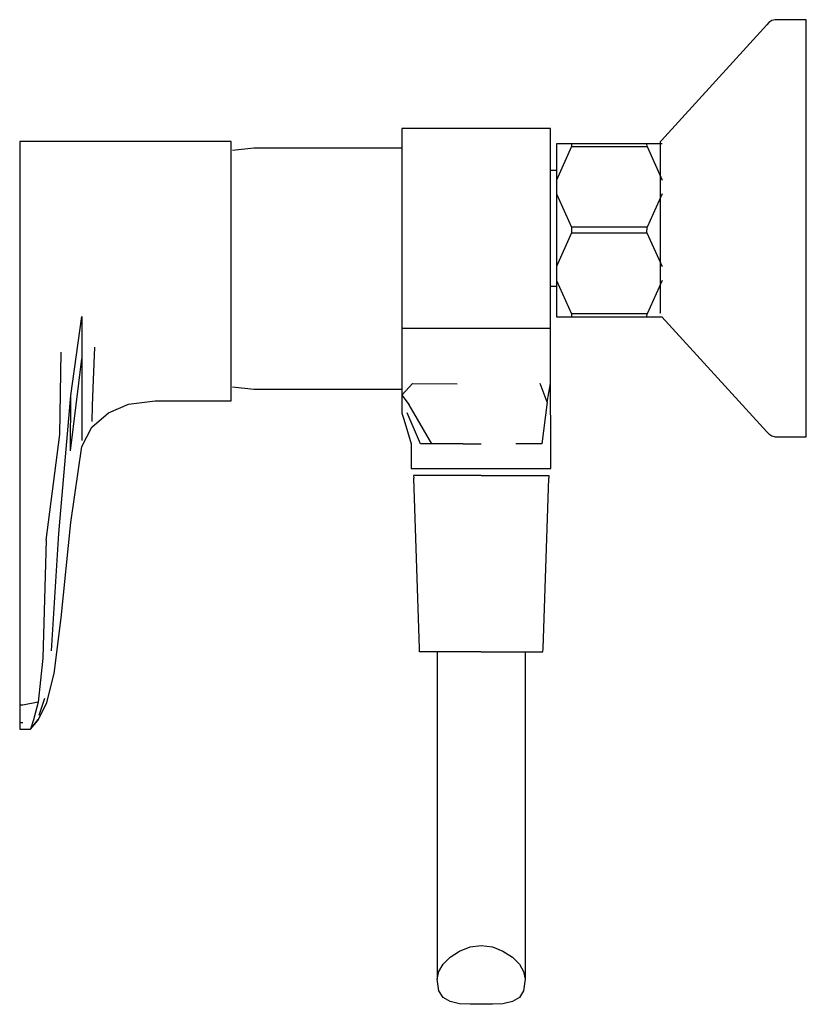
# Model space of a CAD drawing. Extents: x -0.067 to 0.067, y -0.084 to 0.084.
import ezdxf

# ---------------------------------------------------------------- set-up
doc = ezdxf.new("R2010")
doc.units = 0
doc.layers.get('0').update_dxf_attribs({"linetype": 'CONTINUOUS'})

msp = doc.modelspace()

# ---------------------------------------------------------------- linework, layer by layer
at = {"linetype": 'CONTINUOUS'}
for p, q in [((0.061647, 0.083787), (0.06105, 0.083638)), ((0.062025, 0.083787), (0.061647, 0.083787)), ((0.066492, 0.083787), (0.062025, 0.083787)), ((0.066916, 0.083787), (0.066492, 0.083787)), ((0.066916, 0.082897), (0.066916, 0.083787)), ((0.060225, 0.082929), (0.042254, 0.063237)), ((0.060539, 0.083283), (0.060225, 0.082929)), ((0.06105, 0.083638), (0.060539, 0.083283)), ((0.066916, 0.080272), (0.066916, 0.082897)), ((0.066916, 0.076043), (0.066916, 0.080272)), ((0.066916, 0.070421), (0.066916, 0.076043)), ((0.066916, 0.06369), (0.066916, 0.070421)), ((-0.001872, 0.065287), (-0.001872, 0.064479)), ((-0.000071, 0.065287), (-0.001872, 0.065287)), ((-0.001872, 0.064479), (-0.001872, 0.062135)), ((0.007158, 0.065287), (-0.000071, 0.065287)), ((0.010772, 0.065287), (0.007158, 0.065287)), ((0.014386, 0.065287), (0.010772, 0.065287)), ((0.021614, 0.065287), (0.014386, 0.065287)), ((0.023416, 0.065287), (0.021614, 0.065287)), ((0.023416, 0.064479), (0.023416, 0.065287)), ((0.023416, 0.062135), (0.023416, 0.064479)), ((0.066916, 0.056187), (0.066916, 0.06369)), ((-0.066916, 0.063076), (-0.066916, 0.062324)), ((-0.066365, 0.063076), (-0.066916, 0.063076)), ((-0.066916, 0.062324), (-0.066916, 0.06012)), ((-0.061772, 0.063076), (-0.066365, 0.063076)), ((-0.059606, 0.063076), (-0.061772, 0.063076)), ((-0.05833, 0.063076), (-0.059606, 0.063076)), ((-0.05634, 0.063076), (-0.05833, 0.063076)), ((-0.053687, 0.063076), (-0.05634, 0.063076)), ((-0.051034, 0.063076), (-0.053687, 0.063076)), ((-0.048381, 0.063076), (-0.051034, 0.063076)), ((-0.043846, 0.063076), (-0.048381, 0.063076)), ((-0.031462, 0.063076), (-0.043846, 0.063076)), ((-0.030912, 0.063076), (-0.031462, 0.063076)), ((-0.030912, 0.062326), (-0.030912, 0.063076)), ((-0.030912, 0.060122), (-0.030912, 0.062326)), ((-0.001872, 0.062135), (-0.001872, 0.058483)), ((0.023416, 0.058483), (0.023416, 0.062135)), ((0.02442, 0.062677), (0.02442, 0.056483)), ((0.026981, 0.062677), (0.02442, 0.062677)), ((0.026951, 0.062177), (0.02442, 0.056483)), ((0.026981, 0.062677), (0.026951, 0.062177)), ((0.026951, 0.062177), (0.039835, 0.062177)), ((0.039805, 0.062677), (0.026981, 0.062677)), ((0.042366, 0.062677), (0.039805, 0.062677)), ((0.039835, 0.062177), (0.039805, 0.062677)), ((0.039835, 0.062177), (0.042366, 0.056483)), ((0.042254, 0.063237), (0.042029, 0.062994)), ((0.042029, 0.062994), (0.042029, 0.062625)), ((0.042029, 0.062625), (0.042029, 0.061538)), ((-0.027108, 0.061911), (-0.030685, 0.061535)), ((-0.001872, 0.061911), (-0.027108, 0.061911)), ((0.042029, 0.061538), (0.042029, 0.059786)), ((-0.066916, 0.06012), (-0.066916, 0.056612)), ((-0.030912, 0.056613), (-0.030912, 0.060122)), ((0.042029, 0.059786), (0.042029, 0.057457)), ((-0.001872, 0.058483), (-0.001872, 0.053862)), ((0.023416, 0.053862), (0.023416, 0.058483)), ((0.02442, 0.058139), (0.023416, 0.058139)), ((0.042029, 0.057457), (0.042029, 0.054668)), ((-0.066916, 0.056612), (-0.066916, 0.052042)), ((-0.030912, 0.052038), (-0.030912, 0.056613)), ((0.02442, 0.056483), (0.02442, 0.05415)), ((0.066916, 0.048287), (0.066916, 0.056187)), ((-0.001872, 0.053862), (-0.001872, 0.048742)), ((0.023416, 0.048742), (0.023416, 0.053862)), ((0.02442, 0.05415), (0.02442, 0.04176)), ((0.02442, 0.05415), (0.026951, 0.048455)), ((0.042366, 0.05415), (0.039835, 0.048455)), ((0.042029, 0.054668), (0.042029, 0.05156)), ((-0.066916, 0.052042), (-0.066916, 0.046719)), ((-0.030912, 0.046711), (-0.030912, 0.052038)), ((0.042029, 0.05156), (0.042029, 0.048287)), ((-0.001872, 0.048742), (-0.001872, 0.043401)), ((0.023416, 0.043401), (0.023416, 0.048742)), ((0.026981, 0.047522), (0.02442, 0.04176)), ((0.026951, 0.048455), (0.026981, 0.047522)), ((0.039835, 0.048455), (0.026951, 0.048455)), ((0.026981, 0.047522), (0.039805, 0.047522)), ((0.039805, 0.047522), (0.039835, 0.048455)), ((0.039805, 0.047522), (0.042366, 0.04176)), ((0.042029, 0.048287), (0.042029, 0.045015)), ((0.066916, 0.040388), (0.066916, 0.048287)), ((-0.066916, 0.046719), (-0.066916, 0.041007)), ((-0.030912, 0.041017), (-0.030912, 0.046711)), ((0.042029, 0.045015), (0.042029, 0.041907)), ((-0.001872, 0.043401), (-0.001872, 0.038531)), ((0.023416, 0.038531), (0.023416, 0.043401)), ((0.042029, 0.041907), (0.042029, 0.039118)), ((-0.066916, 0.041007), (-0.066916, 0.025308)), ((-0.030912, 0.035295), (-0.030912, 0.041017)), ((0.02442, 0.04176), (0.02442, 0.039427)), ((0.066916, 0.032885), (0.066916, 0.040388)), ((0.02442, 0.039427), (0.02442, 0.033233)), ((0.02442, 0.039427), (0.026951, 0.033733)), ((0.042366, 0.039427), (0.039835, 0.033733)), ((0.042029, 0.039118), (0.042029, 0.038685)), ((0.042029, 0.038659), (0.042029, 0.036789)), ((-0.001872, 0.038531), (-0.001872, 0.034661)), ((0.023416, 0.034661), (0.023416, 0.038531)), ((0.023416, 0.038436), (0.02442, 0.038436)), ((-0.030912, 0.029973), (-0.030912, 0.035295)), ((0.042029, 0.036789), (0.042029, 0.035037)), ((-0.001872, 0.034661), (-0.001872, 0.032162)), ((0.023416, 0.032162), (0.023416, 0.034661)), ((0.026951, 0.033733), (0.026981, 0.033233)), ((0.039835, 0.033733), (0.026951, 0.033733)), ((0.039805, 0.033233), (0.039835, 0.033733)), ((0.042029, 0.035037), (0.042029, 0.03395)), ((0.042029, 0.03395), (0.042029, 0.033895)), ((0.042096, 0.033781), (0.042029, 0.033895)), ((-0.058237, 0.019842), (-0.05634, 0.033258)), ((-0.05634, 0.033258), (-0.05634, 0.026062)), ((-0.001872, 0.032162), (-0.001872, 0.031287)), ((0.023416, 0.031287), (0.023416, 0.032162)), ((0.02442, 0.033233), (0.026981, 0.033233)), ((0.026981, 0.033233), (0.039805, 0.033233)), ((0.039805, 0.033233), (0.04235, 0.033233)), ((0.04235, 0.033233), (0.060225, 0.013646)), ((0.066916, 0.026154), (0.066916, 0.032885)), ((-0.001872, 0.031287), (-0.001872, 0.030533)), ((-0.001872, 0.031287), (-0.000071, 0.031287)), ((-0.001872, 0.030533), (-0.001872, 0.028999)), ((-0.000071, 0.031287), (0.007158, 0.031287)), ((0.007158, 0.031287), (0.010772, 0.031287)), ((0.010772, 0.031287), (0.014386, 0.031287)), ((0.014386, 0.031287), (0.021614, 0.031287)), ((0.021614, 0.031287), (0.023416, 0.031287)), ((0.023416, 0.030533), (0.023416, 0.031287)), ((0.023416, 0.028999), (0.023416, 0.030533)), ((-0.030912, 0.025402), (-0.030912, 0.029973)), ((-0.001872, 0.028999), (-0.001872, 0.02691)), ((0.023416, 0.02691), (0.023416, 0.028999)), ((-0.060065, 0.01317), (-0.059869, 0.027196)), ((-0.054355, 0.022473), (-0.054115, 0.028046)), ((-0.001872, 0.02691), (-0.001872, 0.02436)), ((0.023416, 0.02436), (0.023416, 0.02691)), ((-0.066916, 0.025308), (-0.066916, 0.009609)), ((-0.058284, 0.010384), (-0.05634, 0.026062)), ((-0.05634, 0.026062), (-0.05634, 0.019882)), ((-0.030912, 0.021895), (-0.030912, 0.025402)), ((0.066916, 0.020532), (0.066916, 0.026154)), ((-0.001872, 0.02436), (-0.001872, 0.021874)), ((0.023416, 0.021874), (0.023416, 0.02436)), ((-0.05451, 0.018138), (-0.054355, 0.022473)), ((-0.030912, 0.01969), (-0.030912, 0.021895)), ((-0.001872, 0.021874), (-0.001872, 0.019868)), ((-0.000071, 0.021874), (-0.001872, 0.019868)), ((-0.000071, 0.021874), (0.00751, 0.021811)), ((0.022807, 0.018713), (0.021614, 0.021874)), ((0.022807, 0.018713), (0.023416, 0.021874)), ((0.023416, 0.019868), (0.023416, 0.021874)), ((-0.030685, 0.02128), (-0.027108, 0.020904)), ((-0.027108, 0.020904), (-0.001872, 0.020904)), ((0.066916, 0.016303), (0.066916, 0.020532)), ((-0.060248, -0.003638), (-0.058237, 0.019842)), ((-0.058284, 0.010384), (-0.058237, 0.019842)), ((-0.05634, 0.019882), (-0.05634, 0.01514)), ((-0.048381, 0.018341), (-0.043846, 0.018938)), ((-0.043846, 0.018938), (-0.031462, 0.018938)), ((-0.031462, 0.018938), (-0.030912, 0.018938)), ((-0.030912, 0.018938), (-0.030912, 0.01969)), ((-0.001872, 0.019868), (-0.001872, 0.018204)), ((-0.001872, 0.019868), (-0.000676, 0.018217)), ((0.022807, 0.018713), (0.021904, 0.011613)), ((0.023416, 0.018204), (0.023416, 0.019868)), ((-0.054619, 0.014458), (-0.051822, 0.016892)), ((-0.054593, 0.015396), (-0.05451, 0.018138)), ((-0.051822, 0.016892), (-0.048381, 0.018341)), ((-0.001872, 0.018204), (-0.001872, 0.017204)), ((-0.001872, 0.017204), (-0.001872, 0.016821)), ((-0.001872, 0.016821), (-0.00158, 0.01578)), ((0.001285, 0.011613), (-0.001009, 0.016885)), ((0.0032, 0.011613), (-0.000676, 0.018217)), ((0.023416, 0.017204), (0.023416, 0.018204)), ((0.02345, 0.01578), (0.023416, 0.017204)), ((-0.05634, 0.01514), (-0.05634, 0.012159)), ((-0.00158, 0.01578), (-0.000286, 0.011613)), ((0.023463, 0.011613), (0.02345, 0.01578)), ((0.066916, 0.013678), (0.066916, 0.016303)), ((-0.05634, 0.011142), (-0.054619, 0.014458)), ((0.060225, 0.013646), (0.060539, 0.013292)), ((0.066916, 0.012788), (0.066916, 0.013678)), ((-0.062396, -0.004798), (-0.060065, 0.01317)), ((0.060539, 0.013292), (0.06105, 0.012937)), ((0.06105, 0.012937), (0.061647, 0.012788)), ((0.061647, 0.012788), (0.062025, 0.012788)), ((0.062025, 0.012788), (0.066492, 0.012788)), ((0.066492, 0.012788), (0.066916, 0.012788)), ((-0.058222, -0.001773), (-0.05634, 0.011142)), ((-0.000286, 0.011613), (-0.000286, 0.007859)), ((0.0032, 0.011613), (0.001285, 0.011613)), ((0.005661, 0.011613), (0.0032, 0.011613)), ((0.008525, 0.011613), (0.005661, 0.011613)), ((0.008525, 0.011613), (0.011589, 0.011613)), ((0.019973, 0.011613), (0.017515, 0.011613)), ((0.021904, 0.011613), (0.019973, 0.011613)), ((0.023463, 0.007859), (0.023463, 0.011613)), ((-0.066916, 0.009609), (-0.066916, -0.002824)), ((-0.000286, 0.007859), (-0.000286, 0.007388)), ((-0.000286, 0.007388), (0.000286, 0.007388)), ((0.000286, 0.007388), (0.001364, 0.007388)), ((0.001364, 0.007388), (0.003393, 0.007388)), ((0.003393, 0.007388), (0.00597, 0.007388)), ((0.00597, 0.007388), (0.008946, 0.007388)), ((0.008946, 0.007388), (0.011589, 0.007388)), ((0.011589, 0.007388), (0.014655, 0.007388)), ((0.014655, 0.007388), (0.017515, 0.007388)), ((0.017515, 0.007388), (0.019973, 0.007388)), ((0.019973, 0.007388), (0.021904, 0.007388)), ((0.021904, 0.007388), (0.022912, 0.007388)), ((0.022912, 0.007388), (0.023463, 0.007388)), ((0.023463, 0.007388), (0.023463, 0.007859)), ((0.000506, 0.006212), (0.000106, 0.006212)), ((0.000506, 0.006212), (0.000106, 0.006212)), ((0.000106, 0.006212), (0.000121, 0.005765)), ((0.001086, -0.023205), (0.000121, 0.005765)), ((0.001606, 0.006212), (0.000506, 0.006212)), ((0.003506, 0.006212), (0.001606, 0.006212)), ((0.005906, 0.006212), (0.003506, 0.006212)), ((0.008606, 0.006212), (0.005906, 0.006212)), ((0.011606, 0.006212), (0.008606, 0.006212)), ((0.011606, 0.006212), (0.014606, 0.006212)), ((0.014606, 0.006212), (0.017306, 0.006212)), ((0.017306, 0.006212), (0.019706, 0.006212)), ((0.019706, 0.006212), (0.021606, 0.006212)), ((0.021606, 0.006212), (0.022706, 0.006212)), ((0.022125, -0.023205), (0.023091, 0.005765)), ((0.022706, 0.006212), (0.023106, 0.006212)), ((0.022706, 0.006212), (0.023106, 0.006212)), ((0.023106, 0.006212), (0.023091, 0.005765)), ((-0.066916, -0.002824), (-0.066916, -0.028753)), ((-0.059846, -0.018008), (-0.058222, -0.001773)), ((-0.062396, -0.004798), (-0.062987, -0.024902)), ((-0.061479, -0.023636), (-0.060248, -0.003638)), ((-0.061033, -0.027499), (-0.059846, -0.018008)), ((0.001106, -0.023788), (0.001086, -0.023205)), ((0.022106, -0.023788), (0.022125, -0.023205)), ((-0.062987, -0.024902), (-0.063799, -0.032385)), ((0.001506, -0.023788), (0.001106, -0.023788)), ((0.002506, -0.023788), (0.001506, -0.023788)), ((0.004206, -0.023788), (0.002506, -0.023788)), ((0.004106, -0.023788), (0.004106, -0.079526)), ((0.006406, -0.023788), (0.004206, -0.023788)), ((0.008906, -0.023788), (0.006406, -0.023788)), ((0.011606, -0.023788), (0.008906, -0.023788)), ((0.011606, -0.023788), (0.014306, -0.023788)), ((0.014306, -0.023788), (0.016806, -0.023788)), ((0.016806, -0.023788), (0.019006, -0.023788)), ((0.019006, -0.023788), (0.020706, -0.023788)), ((0.019106, -0.023788), (0.019106, -0.079526)), ((0.020706, -0.023788), (0.021706, -0.023788)), ((0.021706, -0.023788), (0.022106, -0.023788)), ((-0.062323, -0.032506), (-0.061033, -0.027424)), ((-0.066916, -0.028753), (-0.066916, -0.032894)), ((-0.063628, -0.03456), (-0.06263, -0.03171)), ((-0.066916, -0.032894), (-0.066916, -0.03586)), ((-0.066365, -0.032894), (-0.066916, -0.032894)), ((-0.063799, -0.032385), (-0.066365, -0.032894)), ((-0.063799, -0.032385), (-0.064588, -0.035368)), ((-0.063823, -0.035469), (-0.062323, -0.032506)), ((-0.066916, -0.03586), (-0.066916, -0.036935)), ((-0.066365, -0.03586), (-0.066916, -0.03586)), ((-0.065097, -0.036935), (-0.063791, -0.035339)), ((-0.064588, -0.035368), (-0.065097, -0.036935)), ((-0.065097, -0.036935), (-0.063823, -0.035469)), ((-0.066916, -0.036935), (-0.066365, -0.036935)), ((-0.066365, -0.036935), (-0.065097, -0.036935)), ((0.006306, -0.075777), (0.007906, -0.074728)), ((0.007906, -0.074728), (0.009706, -0.074016)), ((0.009706, -0.074016), (0.011606, -0.073787)), ((0.011606, -0.073787), (0.013506, -0.074016)), ((0.013506, -0.074016), (0.015306, -0.074728)), ((0.015306, -0.074728), (0.016906, -0.075777)), ((0.004406, -0.078176), (0.005106, -0.076977)), ((0.005106, -0.076977), (0.006306, -0.075777)), ((0.016906, -0.075777), (0.018106, -0.076977)), ((0.018106, -0.076977), (0.018806, -0.078176)), ((0.004106, -0.079526), (0.004406, -0.078176)), ((0.018806, -0.078176), (0.019106, -0.079526)), ((0.004406, -0.081512), (0.004106, -0.079526)), ((0.019106, -0.079526), (0.018806, -0.081512)), ((0.005106, -0.082637), (0.004406, -0.081512)), ((0.018806, -0.081512), (0.018106, -0.082637)), ((0.006306, -0.083311), (0.005106, -0.082637)), ((0.007906, -0.083686), (0.006306, -0.083311)), ((0.009706, -0.083761), (0.007906, -0.083686)), ((0.011606, -0.083787), (0.009706, -0.083761)), ((0.013506, -0.083761), (0.011606, -0.083787)), ((0.015306, -0.083686), (0.013506, -0.083761)), ((0.016906, -0.083311), (0.015306, -0.083686)), ((0.018106, -0.082637), (0.016906, -0.083311))]:
    msp.add_line(p, q, dxfattribs=at)

doc.saveas('drawing.dxf')
